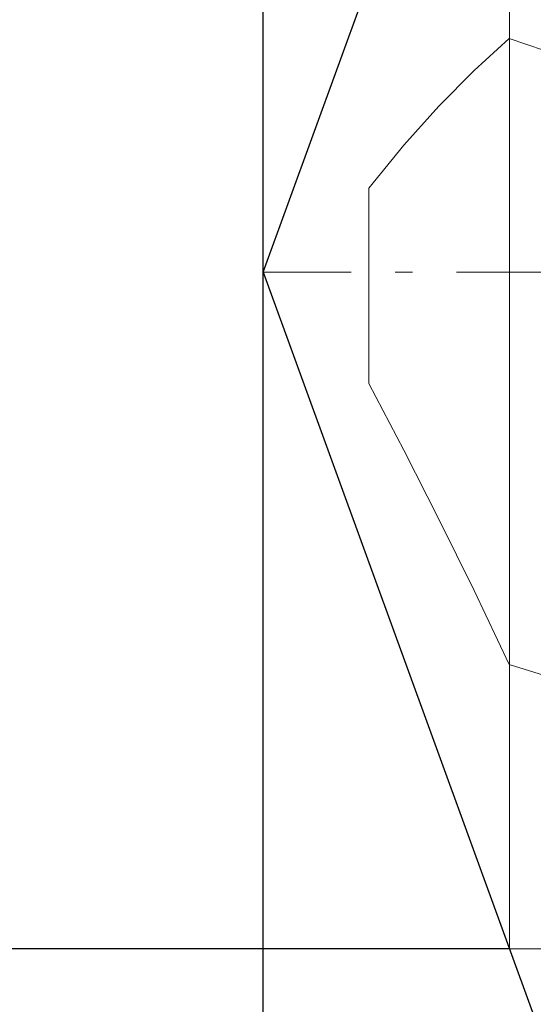
# Model space of a CAD drawing. Units: millimetres. Extents: x -135 to 143, y -100 to 100.
# Drawn here: x -82 to -79, y -5 to 1 of the extents above; entities that cross this region are included whole.
import ezdxf

# ---------------------------------------------------------------- set-up
doc = ezdxf.new("R2010")
doc.units = ezdxf.units.MM
doc.header["$MEASUREMENT"] = 0
doc.linetypes.add('DASHDOT', pattern=[1, 0.5, -0.25, 0, -0.25])
doc.layers.get('0').update_dxf_attribs({"lineweight": 0})
doc.layers.add('Bemassung', color=7, linetype='Continuous', lineweight=0)
doc.layers.add('Geo', color=7, linetype='Continuous', lineweight=0)
doc.styles.get("Standard").update_dxf_attribs({"font": 'Arial'})
doc.dimstyles.new('BEM-ISBE', dxfattribs={"dimtxt": 2.5, "dimasz": 2.5, "dimexe": 1.25, "dimexo": 0.625, "dimtad": 1, "dimdec": 3, "dimzin": 0, "dimdsep": 46, "dimtxsty": 'Standard', "dimblk": 'VDDIM_DEFAULT', "dimcen": 0.09, "dimadec": 3, "dimazin": 0, "dimtol": 1, "dimtm": 1e-09, "dimtfac": 0.5, "dimtdec": 3, "dimtmove": 0, "dimatfit": 3, "dimfxl": 1, "dimtolj": 1, "dimtzin": 0, "dimarcsym": 0})

# ---------------------------------------------------------------- blocks, each defined once
blk = doc.blocks.new('VDDIM_DEFAULT')
at = {"linetype": 'Continuous'}
blk.add_hatch(color=0, dxfattribs=at).paths.add_polyline_path([(0, 0), (-1, -0.1665), (-1, 0.1665)], flags=0)
at = {"color": 0, "linetype": 'Continuous'}
blk.add_lwpolyline([(0, 0), (-1, -0.1665), (-1, 0.1665), (0, 0)], dxfattribs=at)
blk = doc.blocks.new('*D3')
at = {"layer": 'Bemassung', "color": 0, "lineweight": -2}
for p, q in [((-80.15, -18.476), (-80.15, 42.524)), ((-78.7488, 3.374), (-78.7488, 12.524)), ((-94.243, 10.524), (-78.7488, 10.524))]:
    blk.add_line(p, q, dxfattribs=at)
at = {"layer": 'Bemassung', "color": 0}
for p in [(-78.7488, 3.374), (-80.15, -18.476)]:
    blk.add_point(p, dxfattribs=at)
at = {"layer": 'Bemassung', "color": 0, "lineweight": -2, "xscale": 2.5, "yscale": 2.5, "zscale": 2.5}
blk.add_blockref('VDDIM_DEFAULT', (-80.15, 10.524), dxfattribs=at)
at = {"layer": 'Bemassung', "color": 0, "lineweight": -2, "xscale": 2.5, "yscale": 2.5, "zscale": 2.5, "rotation": 180}
blk.add_blockref('VDDIM_DEFAULT', (-78.7488, 10.524), dxfattribs=at)
at = {"layer": 'Bemassung', "color": 0, "insert": (-85.5221, 11.1907), "char_height": 2.5, "attachment_point": 8}
blk.add_mtext('0.701', dxfattribs=at)
blk = doc.blocks.new('*D6')
at = {"layer": 'Bemassung', "color": 0, "lineweight": -2}
for p, q in [((-80.15, -18.476), (-80.15, 42.524)), ((-1.15, 3.374), (-1.15, 22.524)), ((-80.15, 20.524), (-1.15, 20.524))]:
    blk.add_line(p, q, dxfattribs=at)
at = {"layer": 'Bemassung', "color": 0}
for p in [(-1.15, 3.374), (-80.15, -18.476)]:
    blk.add_point(p, dxfattribs=at)
at = {"layer": 'Bemassung', "color": 0, "lineweight": -2, "xscale": 2.5, "yscale": 2.5, "zscale": 2.5, "rotation": 180}
blk.add_blockref('VDDIM_DEFAULT', (-80.15, 20.524), dxfattribs=at)
at = {"layer": 'Bemassung', "color": 0, "lineweight": -2, "xscale": 2.5, "yscale": 2.5, "zscale": 2.5}
blk.add_blockref('VDDIM_DEFAULT', (-1.15, 20.524), dxfattribs=at)
at = {"layer": 'Bemassung', "color": 0, "insert": (-40.65, 21.1907), "char_height": 2.5, "attachment_point": 8}
blk.add_mtext('39.5', dxfattribs=at)
blk = doc.blocks.new('*D7')
at = {"layer": 'Bemassung', "color": 0, "lineweight": -2}
for p, q in [((-80.15, -18.476), (-80.15, 42.524)), ((6.85, 5.524), (6.85, 32.524)), ((-80.15, 30.524), (6.85, 30.524))]:
    blk.add_line(p, q, dxfattribs=at)
at = {"layer": 'Bemassung', "color": 0}
for p in [(6.85, 5.524), (-80.15, -18.476)]:
    blk.add_point(p, dxfattribs=at)
at = {"layer": 'Bemassung', "color": 0, "lineweight": -2, "xscale": 2.5, "yscale": 2.5, "zscale": 2.5, "rotation": 180}
blk.add_blockref('VDDIM_DEFAULT', (-80.15, 30.524), dxfattribs=at)
at = {"layer": 'Bemassung', "color": 0, "lineweight": -2, "xscale": 2.5, "yscale": 2.5, "zscale": 2.5}
blk.add_blockref('VDDIM_DEFAULT', (6.85, 30.524), dxfattribs=at)
at = {"layer": 'Bemassung', "color": 0, "insert": (-36.65, 31.1907), "char_height": 2.5, "attachment_point": 8}
blk.add_mtext('43.5', dxfattribs=at)
blk = doc.blocks.new('*D9')
at = {"layer": 'Bemassung', "color": 0, "lineweight": -2}
for p, q in [((-80.15, -18.476), (-80.15, 42.524)), ((-10.15, -4.326), (-10.15, -18.476)), ((-10.15, -16.476), (-80.15, -16.476))]:
    blk.add_line(p, q, dxfattribs=at)
at = {"layer": 'Bemassung', "color": 0}
for p in [(-10.15, -4.326), (-80.15, -18.476)]:
    blk.add_point(p, dxfattribs=at)
at = {"layer": 'Bemassung', "color": 0, "lineweight": -2, "xscale": 2.5, "yscale": 2.5, "zscale": 2.5, "rotation": 180}
blk.add_blockref('VDDIM_DEFAULT', (-80.15, -16.476), dxfattribs=at)
at = {"layer": 'Bemassung', "color": 0, "lineweight": -2, "xscale": 2.5, "yscale": 2.5, "zscale": 2.5}
blk.add_blockref('VDDIM_DEFAULT', (-10.15, -16.476), dxfattribs=at)
at = {"layer": 'Bemassung', "color": 0, "insert": (-45.15, -15.8093), "char_height": 2.5, "attachment_point": 8}
blk.add_mtext('35', dxfattribs=at)
blk = doc.blocks.new('*D10')
at = {"layer": 'Bemassung', "color": 0, "lineweight": -2}
for p, q in [((-80.15, -18.476), (-80.15, 42.524)), ((79.85, 5.024), (79.85, 42.524)), ((79.85, 40.524), (-80.15, 40.524))]:
    blk.add_line(p, q, dxfattribs=at)
at = {"layer": 'Bemassung', "color": 0}
for p in [(79.85, 5.024), (-80.15, -18.476)]:
    blk.add_point(p, dxfattribs=at)
at = {"layer": 'Bemassung', "color": 0, "lineweight": -2, "xscale": 2.5, "yscale": 2.5, "zscale": 2.5, "rotation": 180}
blk.add_blockref('VDDIM_DEFAULT', (-80.15, 40.524), dxfattribs=at)
at = {"layer": 'Bemassung', "color": 0, "lineweight": -2, "xscale": 2.5, "yscale": 2.5, "zscale": 2.5}
blk.add_blockref('VDDIM_DEFAULT', (79.85, 40.524), dxfattribs=at)
at = {"layer": 'Bemassung', "color": 0, "insert": (-0.15, 41.1907), "char_height": 2.5, "attachment_point": 8}
blk.add_mtext('80', dxfattribs=at)
blk = doc.blocks.new('*D4')
at = {"layer": 'Bemassung', "color": 0, "lineweight": -2}
for q in [(-76.6729, 9.0773), (-76.6729, -10.0293)]:
    blk.add_line((-80.15, -0.476), q, dxfattribs=at)
blk.add_arc((-80.15, -0.476), 8.1664, 290, 70, dxfattribs=at)
at = {"layer": 'Bemassung', "color": 0}
for p in [(-77.357, 7.1979), (-80.15, -0.476), (-71.9836, -0.476), (-77.357, -8.1499)]:
    blk.add_point(p, dxfattribs=at)
at = {"layer": 'Bemassung', "color": 0, "lineweight": -2, "xscale": 2.5, "yscale": 2.5, "zscale": 2.5}
for p, rotation in [((-77.357, 7.1979), 151.195346962362), ((-77.357, -8.1499), 208.804653037638)]:
    blk.add_blockref('VDDIM_DEFAULT', p, dxfattribs=dict(at, rotation=rotation))
at = {"layer": 'Bemassung', "color": 0, "insert": (-74.3404, 5.2632), "char_height": 2.5, "attachment_point": 8, "rotation": 315}
blk.add_mtext('140°', dxfattribs=at)
blk = doc.blocks.new('*D5')
at = {"layer": 'Bemassung', "color": 0, "lineweight": -2}
for p, q in [((-78.7488, 3.374), (-92.15, 3.374)), ((-90.15, -16.4687), (-90.15, 3.374)), ((-78.7488, -4.326), (-92.15, -4.326))]:
    blk.add_line(p, q, dxfattribs=at)
at = {"layer": 'Bemassung', "color": 0}
for p in [(-78.7488, 3.374), (-78.7488, -4.326)]:
    blk.add_point(p, dxfattribs=at)
at = {"layer": 'Bemassung', "color": 0, "lineweight": -2, "xscale": 2.5, "yscale": 2.5, "zscale": 2.5}
for p, rotation in [((-90.15, 3.374), 270), ((-90.15, -4.326), 90)]:
    blk.add_blockref('VDDIM_DEFAULT', p, dxfattribs=dict(at, rotation=rotation))
at = {"layer": 'Bemassung', "color": 0, "insert": (-90.8167, -7.0912), "char_height": 2.5, "attachment_point": 8, "rotation": 90}
blk.add_mtext('Ø3.85', dxfattribs=at)

msp = doc.modelspace()

# ---------------------------------------------------------------- linework, layer by layer
at = {"layer": 'Geo'}
for p, q in [((-80.15, -0.476), (-78.7488, 3.374)), ((-78.7488, 3.374), (-78.7488, -4.326)), ((-78.95, 0.6703), (-78.75, 0.8527)), ((-78.75, 0.8527), (-78.55, 0.7845)), ((-79.15, 0.468), (-78.95, 0.6703)), ((-79.35, 0.2453), (-79.15, 0.468)), ((-79.55, 0.0013), (-79.35, 0.2453)), ((-79.55, 0.0013), (-79.55, -1.1095)), ((-79.55, -1.1095), (-79.55, 0.0013)), ((-80.15, -0.476), (-80.15, -0.476)), ((-80.15, -0.476), (-80.15, -0.476)), ((-80.15, -0.476), (-80.15, -0.476)), ((-80.15, -0.476), (-80.15, -0.476)), ((-80.15, -0.476), (-80.15, -0.476)), ((-80.15, -0.476), (-80.15, -0.476)), ((-80.15, -0.476), (-80.15, -0.476)), ((-80.15, -0.476), (-80.15, -0.476)), ((-80.15, -0.476), (-80.15, -0.476)), ((-80.15, -0.476), (-80.15, -0.476)), ((-80.15, -0.476), (-80.15, -0.476)), ((-80.15, -0.476), (-80.15, -0.476)), ((-80.15, -0.476), (-80.15, -0.476)), ((-80.15, -0.476), (-80.15, -0.476)), ((-80.15, -0.476), (-80.15, -0.476)), ((-80.15, -0.476), (-80.15, -0.476)), ((-80.15, -0.476), (-80.15, -0.476)), ((-80.15, -0.476), (-80.15, -0.476)), ((-80.15, -0.476), (-80.15, -0.476)), ((-80.15, -0.476), (-80.15, -0.476)), ((-80.15, -0.476), (-80.15, -0.476)), ((-80.15, -0.476), (-80.15, -0.476)), ((-80.15, -0.476), (-80.15, -0.476)), ((-80.15, -0.476), (-80.15, -0.476)), ((-80.15, -0.476), (-80.15, -0.476)), ((-80.15, -0.476), (-80.15, -0.476)), ((-80.15, -0.476), (-80.15, -0.476)), ((-80.15, -0.476), (-80.15, -0.476)), ((-80.15, -0.476), (-80.15, -0.476)), ((-80.15, -0.476), (-80.15, -0.476)), ((-80.15, -0.476), (-80.15, -0.476)), ((-80.15, -0.476), (-80.15, -0.476)), ((-80.15, -0.476), (-80.15, -0.476)), ((-80.15, -0.476), (-80.15, -0.476)), ((-80.15, -0.476), (-80.15, -0.476)), ((-80.15, -0.476), (-80.15, -0.476)), ((-80.15, -0.476), (-80.15, -0.476)), ((-80.15, -0.476), (-80.15, -0.476)), ((-80.15, -0.476), (-80.15, -0.476)), ((-80.15, -0.476), (-80.15, -0.476)), ((-80.15, -0.476), (-80.15, -0.476)), ((-80.15, -0.476), (-80.15, -0.476)), ((-80.15, -0.476), (-80.15, -0.476)), ((-80.15, -0.476), (-80.15, -0.476)), ((-80.15, -0.476), (-80.15, -0.476)), ((-80.15, -0.476), (-80.15, -0.476)), ((-80.15, -0.476), (-80.15, -0.476)), ((-80.15, -0.476), (-80.15, -0.476)), ((-80.15, -0.476), (-80.15, -0.476)), ((-80.15, -0.476), (-80.15, -0.476)), ((-80.15, -0.476), (-80.15, -0.476)), ((-80.15, -0.476), (-80.15, -0.476)), ((-80.15, -0.476), (-80.15, -0.476)), ((-80.15, -0.476), (-80.15, -0.476)), ((-80.15, -0.476), (-80.15, -0.476)), ((-80.15, -0.476), (-80.15, -0.476)), ((-80.15, -0.476), (-80.15, -0.476)), ((-80.15, -0.476), (-80.15, -0.476)), ((-80.15, -0.476), (-80.15, -0.476)), ((-80.15, -0.476), (-80.15, -0.476)), ((-80.15, -0.476), (-80.15, -0.476)), ((-80.15, -0.476), (-80.15, -0.476)), ((-80.15, -0.476), (-80.15, -0.476)), ((-80.15, -0.476), (-80.15, -0.476)), ((-80.15, -0.476), (-80.15, -0.476)), ((-80.15, -0.476), (-80.15, -0.476)), ((-80.15, -0.476), (-80.15, -0.476)), ((-80.15, -0.476), (-80.15, -0.476)), ((-80.15, -0.476), (-80.15, -0.476)), ((-80.15, -0.476), (-80.15, -0.476)), ((-80.15, -0.476), (-80.15, -0.476)), ((-80.15, -0.476), (-80.15, -0.476)), ((-80.15, -0.476), (-80.15, -0.476)), ((-80.15, -0.476), (-80.15, -0.476)), ((-80.15, -0.476), (-80.15, -0.476)), ((-80.15, -0.476), (-80.15, -0.476)), ((-80.15, -0.476), (-80.15, -0.476)), ((-80.15, -0.476), (-80.15, -0.476)), ((-80.15, -0.476), (-80.15, -0.476)), ((-80.15, -0.476), (-80.15, -0.476)), ((-80.15, -0.476), (-80.15, -0.476)), ((-80.15, -0.476), (-80.15, -0.476)), ((-80.15, -0.476), (-80.15, -0.476)), ((-80.15, -0.476), (-80.15, -0.476)), ((-80.15, -0.476), (-80.15, -0.476)), ((-80.15, -0.476), (-80.15, -0.476)), ((-80.15, -0.476), (-80.15, -0.476)), ((-80.15, -0.476), (-80.15, -0.476)), ((-80.15, -0.476), (-80.15, -0.476)), ((-80.15, -0.476), (-80.15, -0.476)), ((-80.15, -0.476), (-80.15, -0.476)), ((-80.15, -0.476), (-80.15, -0.476)), ((-80.15, -0.476), (-80.15, -0.476)), ((-80.15, -0.476), (-80.15, -0.476)), ((-80.15, -0.476), (-80.15, -0.476)), ((-80.15, -0.476), (-80.15, -0.476)), ((-80.15, -0.476), (-80.15, -0.476)), ((-80.15, -0.476), (-80.15, -0.476)), ((-80.15, -0.476), (-80.15, -0.476)), ((-80.15, -0.476), (-80.15, -0.476)), ((-80.15, -0.476), (-80.15, -0.476)), ((-80.15, -0.476), (-80.15, -0.476)), ((-80.15, -0.476), (-80.15, -0.476)), ((-80.15, -0.476), (-80.15, -0.476)), ((-80.15, -0.476), (-80.15, -0.476)), ((-80.15, -0.476), (-80.15, -0.476)), ((-80.15, -0.476), (-80.15, -0.476)), ((-80.15, -0.476), (-80.15, -0.476)), ((-80.15, -0.476), (-80.15, -0.476)), ((-80.15, -0.476), (-80.15, -0.476)), ((-80.15, -0.476), (-80.15, -0.476)), ((-80.15, -0.476), (-80.15, -0.476)), ((-80.15, -0.476), (-80.15, -0.476)), ((-80.15, -0.476), (-80.15, -0.476)), ((-80.15, -0.476), (-80.15, -0.476)), ((-80.15, -0.476), (-80.15, -0.476)), ((-80.15, -0.476), (-80.15, -0.476)), ((-80.15, -0.476), (-80.15, -0.476)), ((-80.15, -0.476), (-80.15, -0.476)), ((-80.15, -0.476), (-80.15, -0.476)), ((-80.15, -0.476), (-80.15, -0.476)), ((-80.15, -0.476), (-80.15, -0.476)), ((-80.15, -0.476), (-80.15, -0.476)), ((-80.15, -0.476), (-80.15, -0.476)), ((-80.15, -0.476), (-80.15, -0.476)), ((-80.15, -0.476), (-80.15, -0.476)), ((-80.15, -0.476), (-80.15, -0.476)), ((-80.15, -0.476), (-80.15, -0.476)), ((-80.15, -0.476), (-80.15, -0.476)), ((-80.15, -0.476), (-80.15, -0.476)), ((-80.15, -0.476), (-80.15, -0.476)), ((-80.15, -0.476), (-80.15, -0.476)), ((-80.15, -0.476), (-80.15, -0.476)), ((-80.15, -0.476), (-80.15, -0.476)), ((-80.15, -0.476), (-80.15, -0.476)), ((-80.15, -0.476), (-80.15, -0.476)), ((-80.15, -0.476), (-80.15, -0.476)), ((-80.15, -0.476), (-80.15, -0.476)), ((-80.15, -0.476), (-80.15, -0.476)), ((-80.15, -0.476), (-80.15, -0.476)), ((-80.15, -0.476), (-80.15, -0.476)), ((-80.15, -0.476), (-80.15, -0.476)), ((-80.15, -0.476), (-80.15, -0.476)), ((-80.15, -0.476), (-80.15, -0.476)), ((-80.15, -0.476), (-80.15, -0.476)), ((-80.15, -0.476), (-80.15, -0.476)), ((-80.15, -0.476), (-80.15, -0.476)), ((-80.15, -0.476), (-80.15, -0.476)), ((-80.15, -0.476), (-80.15, -0.476)), ((-80.15, -0.476), (-80.15, -0.476)), ((-80.15, -0.476), (-80.15, -0.476)), ((-80.15, -0.476), (-80.15, -0.476)), ((-80.15, -0.476), (-80.15, -0.476)), ((-80.15, -0.476), (-80.15, -0.476)), ((-80.15, -0.476), (-80.15, -0.476)), ((-80.15, -0.476), (-80.15, -0.476)), ((-80.15, -0.476), (-80.15, -0.476)), ((-80.15, -0.476), (-80.15, -0.476)), ((-80.15, -0.476), (-80.15, -0.476)), ((-80.15, -0.476), (-80.15, -0.476)), ((-80.15, -0.476), (-80.15, -0.476)), ((-80.15, -0.476), (-80.15, -0.476)), ((-80.15, -0.476), (-80.15, -0.476)), ((-80.15, -0.476), (-80.15, -0.476)), ((-80.15, -0.476), (-80.15, -0.476)), ((-80.15, -0.476), (-80.15, -0.476)), ((-80.15, -0.476), (-80.15, -0.476)), ((-80.15, -0.476), (-80.15, -0.476)), ((-80.15, -0.476), (-80.15, -0.476)), ((-80.15, -0.476), (-80.15, -0.476)), ((-80.15, -0.476), (-80.15, -0.476)), ((-80.15, -0.476), (-80.15, -0.476)), ((-80.15, -0.476), (-80.15, -0.476)), ((-80.15, -0.476), (-80.15, -0.476)), ((-80.15, -0.476), (-80.15, -0.476)), ((-80.15, -0.476), (-80.15, -0.476)), ((-80.15, -0.476), (-80.15, -0.476)), ((-80.15, -0.476), (-80.15, -0.476)), ((-80.15, -0.476), (-80.15, -0.476)), ((-80.15, -0.476), (-80.15, -0.476)), ((-80.15, -0.476), (-80.15, -0.476)), ((-80.15, -0.476), (-80.15, -0.476)), ((-80.15, -0.476), (-80.15, -0.476)), ((-80.15, -0.476), (-80.15, -0.476)), ((-80.15, -0.476), (-80.15, -0.476)), ((-80.15, -0.476), (-80.15, -0.476)), ((-80.15, -0.476), (-80.15, -0.476)), ((-80.15, -0.476), (-80.15, -0.476)), ((-80.15, -0.476), (-80.15, -0.476)), ((-80.15, -0.476), (-80.15, -0.476)), ((-80.15, -0.476), (-80.15, -0.476)), ((-80.15, -0.476), (-80.15, -0.476)), ((-80.15, -0.476), (-80.15, -0.476)), ((-80.15, -0.476), (-80.15, -0.476)), ((-80.15, -0.476), (-80.15, -0.476)), ((-80.15, -0.476), (-80.15, -0.476)), ((-80.15, -0.476), (-80.15, -0.476)), ((-80.15, -0.476), (-80.15, -0.476)), ((-80.15, -0.476), (-80.15, -0.476)), ((-80.15, -0.476), (-80.15, -0.476)), ((-80.15, -0.476), (-80.15, -0.476)), ((-80.15, -0.476), (-80.15, -0.476)), ((-80.15, -0.476), (-80.15, -0.476)), ((-80.15, -0.476), (-80.15, -0.476)), ((-80.15, -0.476), (-80.15, -0.476)), ((-80.15, -0.476), (-80.15, -0.476)), ((-80.15, -0.476), (-80.15, -0.476)), ((-80.15, -0.476), (-80.15, -0.476)), ((-80.15, -0.476), (-80.15, -0.476)), ((-80.15, -0.476), (-80.15, -0.476)), ((-80.15, -0.476), (-80.15, -0.476)), ((-80.15, -0.476), (-80.15, -0.476)), ((-80.15, -0.476), (-80.15, -0.476)), ((-80.15, -0.476), (-80.15, -0.476)), ((-80.15, -0.476), (-80.15, -0.476)), ((-80.15, -0.476), (-80.15, -0.476)), ((-80.15, -0.476), (-80.15, -0.476)), ((-80.15, -0.476), (-80.15, -0.476)), ((-80.15, -0.476), (-80.15, -0.476)), ((-80.15, -0.476), (-80.15, -0.476)), ((-80.15, -0.476), (-80.15, -0.476)), ((-80.15, -0.476), (-80.15, -0.476)), ((-80.15, -0.476), (-80.15, -0.476)), ((-80.15, -0.476), (-80.15, -0.476)), ((-80.15, -0.476), (-80.15, -0.476)), ((-80.15, -0.476), (-80.15, -0.476)), ((-80.15, -0.476), (-80.15, -0.476)), ((-80.15, -0.476), (-80.15, -0.476)), ((-80.15, -0.476), (-80.15, -0.476)), ((-80.15, -0.476), (-80.15, -0.476)), ((-80.15, -0.476), (-80.15, -0.476)), ((-80.15, -0.476), (-80.15, -0.476)), ((-80.15, -0.476), (-80.15, -0.476)), ((-80.15, -0.476), (-80.15, -0.476)), ((-80.15, -0.476), (-80.15, -0.476)), ((-80.15, -0.476), (-80.15, -0.476)), ((-80.15, -0.476), (-80.15, -0.476)), ((-80.15, -0.476), (-80.15, -0.476)), ((-80.15, -0.476), (-80.15, -0.476)), ((-80.15, -0.476), (-80.15, -0.476)), ((-80.15, -0.476), (-80.15, -0.476)), ((-80.15, -0.476), (-80.15, -0.476)), ((-80.15, -0.476), (-80.15, -0.476)), ((-80.15, -0.476), (-80.15, -0.476)), ((-80.15, -0.476), (-80.15, -0.476)), ((-80.15, -0.476), (-80.15, -0.476)), ((-80.15, -0.476), (-80.15, -0.476)), ((-80.15, -0.476), (-80.15, -0.476)), ((-80.15, -0.476), (-80.15, -0.476)), ((-80.15, -0.476), (-80.15, -0.476)), ((-80.15, -0.476), (-80.15, -0.476)), ((-80.15, -0.476), (-80.15, -0.476)), ((-80.15, -0.476), (-80.15, -0.476)), ((-80.15, -0.476), (-80.15, -0.476)), ((-80.15, -0.476), (-80.15, -0.476)), ((-80.15, -0.476), (-80.15, -0.476)), ((-80.15, -0.476), (-80.15, -0.476)), ((-80.15, -0.476), (-80.15, -0.476)), ((-80.15, -0.476), (-80.15, -0.476)), ((-80.15, -0.476), (-80.15, -0.476)), ((-80.15, -0.476), (-80.15, -0.476)), ((-80.15, -0.476), (-80.15, -0.476)), ((-80.15, -0.476), (-80.15, -0.476)), ((-80.15, -0.476), (-80.15, -0.476)), ((-80.15, -0.476), (-80.15, -0.476)), ((-80.15, -0.476), (-80.15, -0.476)), ((-80.15, -0.476), (-80.15, -0.476)), ((-80.15, -0.476), (-80.15, -0.476)), ((-80.15, -0.476), (-80.15, -0.476)), ((-80.15, -0.476), (-80.15, -0.476)), ((-80.15, -0.476), (-80.15, -0.476)), ((-80.15, -0.476), (-80.15, -0.476)), ((-80.15, -0.476), (-80.15, -0.476)), ((-80.15, -0.476), (-80.15, -0.476)), ((-80.15, -0.476), (-80.15, -0.476)), ((-80.15, -0.476), (-80.15, -0.476)), ((-80.15, -0.476), (-80.15, -0.476)), ((-80.15, -0.476), (-80.15, -0.476)), ((-80.15, -0.476), (-80.15, -0.476)), ((-80.15, -0.476), (-80.15, -0.476)), ((-80.15, -0.476), (-80.15, -0.476)), ((-80.15, -0.476), (-80.15, -0.476)), ((-80.15, -0.476), (-80.15, -0.476)), ((-80.15, -0.476), (-80.15, -0.476)), ((-80.15, -0.476), (-80.15, -0.476)), ((-80.15, -0.476), (-80.15, -0.476)), ((-80.15, -0.476), (-80.15, -0.476)), ((-80.15, -0.476), (-80.15, -0.476)), ((-80.15, -0.476), (-80.15, -0.476)), ((-80.15, -0.476), (-80.15, -0.476)), ((-80.15, -0.476), (-80.15, -0.476)), ((-80.15, -0.476), (-80.15, -0.476)), ((-80.15, -0.476), (-80.15, -0.476)), ((-80.15, -0.476), (-80.15, -0.476)), ((-80.15, -0.476), (-80.15, -0.476)), ((-80.15, -0.476), (-80.15, -0.476)), ((-80.15, -0.476), (-80.15, -0.476)), ((-80.15, -0.476), (-80.15, -0.476)), ((-80.15, -0.476), (-80.15, -0.476)), ((-80.15, -0.476), (-80.15, -0.476)), ((-80.15, -0.476), (-80.15, -0.476)), ((-80.15, -0.476), (-80.15, -0.476)), ((-80.15, -0.476), (-80.15, -0.476)), ((-80.15, -0.476), (-80.15, -0.476)), ((-80.15, -0.476), (-80.15, -0.476)), ((-80.15, -0.476), (-80.15, -0.476)), ((-80.15, -0.476), (-80.15, -0.476)), ((-80.15, -0.476), (-80.15, -0.476)), ((-80.15, -0.476), (-80.15, -0.476)), ((-80.15, -0.476), (-80.15, -0.476)), ((-80.15, -0.476), (-80.15, -0.476)), ((-80.15, -0.476), (-80.15, -0.476)), ((-80.15, -0.476), (-80.15, -0.476)), ((-80.15, -0.476), (-80.15, -0.476)), ((-80.15, -0.476), (-80.15, -0.476)), ((-80.15, -0.476), (-80.15, -0.476)), ((-80.15, -0.476), (-80.15, -0.476)), ((-80.15, -0.476), (-80.15, -0.476)), ((-80.15, -0.476), (-80.15, -0.476)), ((-80.15, -0.476), (-80.15, -0.476)), ((-80.15, -0.476), (-80.15, -0.476)), ((-80.15, -0.476), (-80.15, -0.476)), ((-80.15, -0.476), (-80.15, -0.476)), ((-80.15, -0.476), (-80.15, -0.476)), ((-80.15, -0.476), (-80.15, -0.476)), ((-80.15, -0.476), (-80.15, -0.476)), ((-80.15, -0.476), (-80.15, -0.476)), ((-80.15, -0.476), (-80.15, -0.476)), ((-80.15, -0.476), (-80.15, -0.476)), ((-80.15, -0.476), (-80.15, -0.476)), ((-80.15, -0.476), (-80.15, -0.476)), ((-80.15, -0.476), (-80.15, -0.476)), ((-80.15, -0.476), (-80.15, -0.476)), ((-80.15, -0.476), (-80.15, -0.476)), ((-80.15, -0.476), (-80.15, -0.476)), ((-80.15, -0.476), (-80.15, -0.476)), ((-80.15, -0.476), (-80.15, -0.476)), ((-80.15, -0.476), (-80.15, -0.476)), ((-80.15, -0.476), (-80.15, -0.476)), ((-80.15, -0.476), (-80.15, -0.476)), ((-80.15, -0.476), (-80.15, -0.476)), ((-80.15, -0.476), (-80.15, -0.476)), ((-80.15, -0.476), (-80.15, -0.476)), ((-80.15, -0.476), (-80.15, -0.476)), ((-80.15, -0.476), (-80.15, -0.476)), ((-80.15, -0.476), (-80.15, -0.476)), ((-80.15, -0.476), (-80.15, -0.476)), ((-80.15, -0.476), (-80.15, -0.476)), ((-80.15, -0.476), (-80.15, -0.476)), ((-80.15, -0.476), (-80.15, -0.476)), ((-80.15, -0.476), (-80.15, -0.476)), ((-80.15, -0.476), (-80.15, -0.476)), ((-80.15, -0.476), (-80.15, -0.476)), ((-80.15, -0.476), (-80.15, -0.476)), ((-80.15, -0.476), (-80.15, -0.476)), ((-80.15, -0.476), (-80.15, -0.476)), ((-80.15, -0.476), (-80.15, -0.476)), ((-80.15, -0.476), (-80.15, -0.476)), ((-80.15, -0.476), (-80.15, -0.476)), ((-80.15, -0.476), (-80.15, -0.476)), ((-80.15, -0.476), (-80.15, -0.476)), ((-80.15, -0.476), (-80.15, -0.476)), ((-80.15, -0.476), (-80.15, -0.476)), ((-80.15, -0.476), (-80.15, -0.476)), ((-80.15, -0.476), (-80.15, -0.476)), ((-80.15, -0.476), (-80.15, -0.476)), ((-80.15, -0.476), (-80.15, -0.476)), ((-80.15, -0.476), (-80.15, -0.476)), ((-80.15, -0.476), (-80.15, -0.476)), ((-80.15, -0.476), (-80.15, -0.476)), ((-80.15, -0.476), (-80.15, -0.476)), ((-80.15, -0.476), (-80.15, -0.476)), ((-80.15, -0.476), (-80.15, -0.476)), ((-80.15, -0.476), (-80.15, -0.476)), ((-80.15, -0.476), (-80.15, -0.476)), ((-80.15, -0.476), (-80.15, -0.476)), ((-80.15, -0.476), (-80.15, -0.476)), ((-80.15, -0.476), (-80.15, -0.476)), ((-80.15, -0.476), (-80.15, -0.476)), ((-80.15, -0.476), (-80.15, -0.476)), ((-80.15, -0.476), (-80.15, -0.476)), ((-80.15, -0.476), (-80.15, -0.476)), ((-80.15, -0.476), (-80.15, -0.476)), ((-80.15, -0.476), (-80.15, -0.476)), ((-80.15, -0.476), (-80.15, -0.476)), ((-80.15, -0.476), (-80.15, -0.476)), ((-80.15, -0.476), (-80.15, -0.476)), ((-80.15, -0.476), (-80.15, -0.476)), ((-80.15, -0.476), (-80.15, -0.476)), ((-80.15, -0.476), (-80.15, -0.476)), ((-80.15, -0.476), (-80.15, -0.476)), ((-80.15, -0.476), (-80.15, -0.476)), ((-80.15, -0.476), (-80.15, -0.476)), ((-80.15, -0.476), (-80.15, -0.476)), ((-80.15, -0.476), (-80.15, -0.476)), ((-80.15, -0.476), (-80.15, -0.476)), ((-80.15, -0.476), (-80.15, -0.476)), ((-80.15, -0.476), (-80.15, -0.476)), ((-80.15, -0.476), (-80.15, -0.476)), ((-80.15, -0.476), (-80.15, -0.476)), ((-80.15, -0.476), (-80.15, -0.476)), ((-80.15, -0.476), (-80.15, -0.476)), ((-80.15, -0.476), (-80.15, -0.476)), ((-80.15, -0.476), (-80.15, -0.476)), ((-80.15, -0.476), (-80.15, -0.476)), ((-80.15, -0.476), (-80.15, -0.476)), ((-80.15, -0.476), (-80.15, -0.476)), ((-80.15, -0.476), (-80.15, -0.476)), ((-80.15, -0.476), (-80.15, -0.476)), ((-80.15, -0.476), (-80.15, -0.476)), ((-80.15, -0.476), (-80.15, -0.476)), ((-80.15, -0.476), (-80.15, -0.476)), ((-80.15, -0.476), (-80.15, -0.476)), ((-80.15, -0.476), (-80.15, -0.476)), ((-80.15, -0.476), (-80.15, -0.476)), ((-80.15, -0.476), (-80.15, -0.476)), ((-80.15, -0.476), (-80.15, -0.476)), ((-80.15, -0.476), (-80.15, -0.476)), ((-80.15, -0.476), (-80.15, -0.476)), ((-80.15, -0.476), (-80.15, -0.476)), ((-80.15, -0.476), (-80.15, -0.476)), ((-80.15, -0.476), (-80.15, -0.476)), ((-80.15, -0.476), (-80.15, -0.476)), ((-80.15, -0.476), (-80.15, -0.476)), ((-80.15, -0.476), (-80.15, -0.476)), ((-80.15, -0.476), (-80.15, -0.476)), ((-80.15, -0.476), (-80.15, -0.476)), ((-80.15, -0.476), (-80.15, -0.476)), ((-80.15, -0.476), (-80.15, -0.476)), ((-80.15, -0.476), (-80.15, -0.476)), ((-80.15, -0.476), (-80.15, -0.476)), ((-80.15, -0.476), (-80.15, -0.476)), ((-80.15, -0.476), (-80.15, -0.476)), ((-80.15, -0.476), (-80.15, -0.476)), ((-80.15, -0.476), (-80.15, -0.476)), ((-80.15, -0.476), (-80.15, -0.476)), ((-80.15, -0.476), (-80.15, -0.476)), ((-80.15, -0.476), (-80.15, -0.476)), ((-80.15, -0.476), (-80.15, -0.476)), ((-80.15, -0.476), (-80.15, -0.476)), ((-80.15, -0.476), (-80.15, -0.476)), ((-80.15, -0.476), (-80.15, -0.476)), ((-80.15, -0.476), (-80.15, -0.476)), ((-80.15, -0.476), (-80.15, -0.476)), ((-80.15, -0.476), (-80.15, -0.476)), ((-80.15, -0.476), (-80.15, -0.476)), ((-80.15, -0.476), (-80.15, -0.476)), ((-80.15, -0.476), (-80.15, -0.476)), ((-80.15, -0.476), (-80.15, -0.476)), ((-80.15, -0.476), (-80.15, -0.476)), ((-80.15, -0.476), (-80.15, -0.476)), ((-80.15, -0.476), (-80.15, -0.476)), ((-80.15, -0.476), (-80.15, -0.476)), ((-80.15, -0.476), (-80.15, -0.476)), ((-80.15, -0.476), (-80.15, -0.476)), ((-80.15, -0.476), (-80.15, -0.476)), ((-80.15, -0.476), (-80.15, -0.476)), ((-80.15, -0.476), (-80.15, -0.476)), ((-80.15, -0.476), (-80.15, -0.476)), ((-80.15, -0.476), (-80.15, -0.476)), ((-80.15, -0.476), (-80.15, -0.476)), ((-80.15, -0.476), (-80.15, -0.476)), ((-80.15, -0.476), (-80.15, -0.476)), ((-80.15, -0.476), (-80.15, -0.476)), ((-80.15, -0.476), (-80.15, -0.476)), ((-80.15, -0.476), (-80.15, -0.476)), ((-80.15, -0.476), (-80.15, -0.476)), ((-80.15, -0.476), (-80.15, -0.476)), ((-80.15, -0.476), (-80.15, -0.476)), ((-80.15, -0.476), (-80.15, -0.476)), ((-80.15, -0.476), (-80.15, -0.476)), ((-80.15, -0.476), (-80.15, -0.476)), ((-80.15, -0.476), (-80.15, -0.476)), ((-80.15, -0.476), (-80.15, -0.476)), ((-80.15, -0.476), (-80.15, -0.476)), ((-80.15, -0.476), (-80.15, -0.476)), ((-80.15, -0.476), (-80.15, -0.476)), ((-80.15, -0.476), (-80.15, -0.476)), ((-80.15, -0.476), (-80.15, -0.476)), ((-80.15, -0.476), (-80.15, -0.476)), ((-80.15, -0.476), (-80.15, -0.476)), ((-80.15, -0.476), (-80.15, -0.476)), ((-80.15, -0.476), (-80.15, -0.476)), ((-80.15, -0.476), (-80.15, -0.476)), ((-80.15, -0.476), (-80.15, -0.476)), ((-80.15, -0.476), (-80.15, -0.476)), ((-80.15, -0.476), (-80.15, -0.476)), ((-80.15, -0.476), (-80.15, -0.476)), ((-80.15, -0.476), (-80.15, -0.476)), ((-80.15, -0.476), (-80.15, -0.476)), ((-80.15, -0.476), (-80.15, -0.476)), ((-80.15, -0.476), (-80.15, -0.476)), ((-80.15, -0.476), (-80.15, -0.476)), ((-80.15, -0.476), (-80.15, -0.476)), ((-80.15, -0.476), (-80.15, -0.476)), ((-80.15, -0.476), (-80.15, -0.476)), ((-80.15, -0.476), (-80.15, -0.476)), ((-80.15, -0.476), (-80.15, -0.476)), ((-80.15, -0.476), (-80.15, -0.476)), ((-80.15, -0.476), (-80.15, -0.476)), ((-80.15, -0.476), (-80.15, -0.476)), ((-80.15, -0.476), (-80.15, -0.476)), ((-80.15, -0.476), (-80.15, -0.476)), ((-80.15, -0.476), (-80.15, -0.476)), ((-80.15, -0.476), (-80.15, -0.476)), ((-80.15, -0.476), (-80.15, -0.476)), ((-80.15, -0.476), (-80.15, -0.476)), ((-80.15, -0.476), (-80.15, -0.476)), ((-80.15, -0.476), (-80.15, -0.476)), ((-80.15, -0.476), (-80.15, -0.476)), ((-80.15, -0.476), (-80.15, -0.476)), ((-80.15, -0.476), (-80.15, -0.476)), ((-80.15, -0.476), (-80.15, -0.476)), ((-80.15, -0.476), (-80.15, -0.476)), ((-80.15, -0.476), (-80.15, -0.476)), ((-80.15, -0.476), (-80.15, -0.476)), ((-80.15, -0.476), (-80.15, -0.476)), ((-80.15, -0.476), (-80.15, -0.476)), ((-80.15, -0.476), (-80.15, -0.476)), ((-80.15, -0.476), (-80.15, -0.476)), ((-80.15, -0.476), (-80.15, -0.476)), ((-80.15, -0.476), (-80.15, -0.476)), ((-80.15, -0.476), (-80.15, -0.476)), ((-80.15, -0.476), (-80.15, -0.476)), ((-80.15, -0.476), (-80.15, -0.476)), ((-80.15, -0.476), (-80.15, -0.476)), ((-80.15, -0.476), (-80.15, -0.476)), ((-80.15, -0.476), (-80.15, -0.476)), ((-80.15, -0.476), (-80.15, -0.476)), ((-80.15, -0.476), (-80.15, -0.476)), ((-80.15, -0.476), (-80.15, -0.476)), ((-80.15, -0.476), (-80.15, -0.476)), ((-80.15, -0.476), (-80.15, -0.476)), ((-80.15, -0.476), (-80.15, -0.476)), ((-80.15, -0.476), (-80.15, -0.476)), ((-80.15, -0.476), (-80.15, -0.476)), ((-80.15, -0.476), (-80.15, -0.476)), ((-80.15, -0.476), (-80.15, -0.476)), ((-80.15, -0.476), (-80.15, -0.476)), ((-80.15, -0.476), (-80.15, -0.476)), ((-80.15, -0.476), (-80.15, -0.476)), ((-80.15, -0.476), (-80.15, -0.476)), ((-80.15, -0.476), (-80.15, -0.476)), ((-80.15, -0.476), (-80.15, -0.476)), ((-80.15, -0.476), (-80.15, -0.476)), ((-80.15, -0.476), (-80.15, -0.476)), ((-80.15, -0.476), (-80.15, -0.476)), ((-80.15, -0.476), (-80.15, -0.476)), ((-80.15, -0.476), (-80.15, -0.476)), ((-80.15, -0.476), (-80.15, -0.476)), ((-80.15, -0.476), (-80.15, -0.476)), ((-80.15, -0.476), (-80.15, -0.476)), ((-80.15, -0.476), (-80.15, -0.476)), ((-80.15, -0.476), (-80.15, -0.476)), ((-80.15, -0.476), (-80.15, -0.476)), ((-80.15, -0.476), (-80.15, -0.476)), ((-80.15, -0.476), (-80.15, -0.476)), ((-80.15, -0.476), (-80.15, -0.476)), ((-80.15, -0.476), (-80.15, -0.476)), ((-80.15, -0.476), (-80.15, -0.476)), ((-80.15, -0.476), (-80.15, -0.476)), ((-80.15, -0.476), (-80.15, -0.476)), ((-80.15, -0.476), (-80.15, -0.476)), ((-80.15, -0.476), (-80.15, -0.476)), ((-80.15, -0.476), (-80.15, -0.476)), ((-80.15, -0.476), (-80.15, -0.476)), ((-80.15, -0.476), (-80.15, -0.476)), ((-80.15, -0.476), (-80.15, -0.476)), ((-80.15, -0.476), (-80.15, -0.476)), ((-80.15, -0.476), (-80.15, -0.476)), ((-80.15, -0.476), (-80.15, -0.476)), ((-80.15, -0.476), (-80.15, -0.476)), ((-80.15, -0.476), (-80.15, -0.476)), ((-80.15, -0.476), (-80.15, -0.476)), ((-80.15, -0.476), (-80.15, -0.476)), ((-80.15, -0.476), (-80.15, -0.476)), ((-80.15, -0.476), (-80.15, -0.476)), ((-80.15, -0.476), (-80.15, -0.476)), ((-80.15, -0.476), (-80.15, -0.476)), ((-80.15, -0.476), (-80.15, -0.476)), ((-80.15, -0.476), (-80.15, -0.476)), ((-80.15, -0.476), (-80.15, -0.476)), ((-80.15, -0.476), (-80.15, -0.476)), ((-80.15, -0.476), (-80.15, -0.476)), ((-80.15, -0.476), (-80.15, -0.476)), ((-80.15, -0.476), (-80.15, -0.476)), ((-80.15, -0.476), (-80.15, -0.476)), ((-80.15, -0.476), (-80.15, -0.476)), ((-80.15, -0.476), (-80.15, -0.476)), ((-80.15, -0.476), (-80.15, -0.476)), ((-80.15, -0.476), (-80.15, -0.476)), ((-80.15, -0.476), (-80.15, -0.476)), ((-80.15, -0.476), (-80.15, -0.476)), ((-80.15, -0.476), (-80.15, -0.476)), ((-80.15, -0.476), (-80.15, -0.476)), ((-80.15, -0.476), (-80.15, -0.476)), ((-80.15, -0.476), (-80.15, -0.476)), ((-80.15, -0.476), (-80.15, -0.476)), ((-80.15, -0.476), (-80.15, -0.476)), ((-80.15, -0.476), (-80.15, -0.476)), ((-80.15, -0.476), (-80.15, -0.476)), ((-80.15, -0.476), (-80.15, -0.476)), ((-80.15, -0.476), (-80.15, -0.476)), ((-80.15, -0.476), (-80.15, -0.476)), ((-80.15, -0.476), (-80.15, -0.476)), ((-80.15, -0.476), (-80.15, -0.476)), ((-80.15, -0.476), (-80.15, -0.476)), ((-80.15, -0.476), (-80.15, -0.476)), ((-80.15, -0.476), (-80.15, -0.476)), ((-80.15, -0.476), (-80.15, -0.476)), ((-80.15, -0.476), (-80.15, -0.476)), ((-80.15, -0.476), (-80.15, -0.476)), ((-80.15, -0.476), (-80.15, -0.476)), ((-80.15, -0.476), (-80.15, -0.476)), ((-80.15, -0.476), (-80.15, -0.476)), ((-80.15, -0.476), (-80.15, -0.476)), ((-80.15, -0.476), (-80.15, -0.476)), ((-80.15, -0.476), (-80.15, -0.476)), ((-80.15, -0.476), (-80.15, -0.476)), ((-80.15, -0.476), (-80.15, -0.476)), ((-80.15, -0.476), (-80.15, -0.476)), ((-80.15, -0.476), (-80.15, -0.476)), ((-80.15, -0.476), (-80.15, -0.476)), ((-80.15, -0.476), (-80.15, -0.476)), ((-80.15, -0.476), (-80.15, -0.476)), ((-80.15, -0.476), (-80.15, -0.476)), ((-80.15, -0.476), (-80.15, -0.476)), ((-80.15, -0.476), (-80.15, -0.476)), ((-80.15, -0.476), (-80.15, -0.476)), ((-80.15, -0.476), (-80.15, -0.476)), ((-80.15, -0.476), (-80.15, -0.476)), ((-80.15, -0.476), (-80.15, -0.476)), ((-80.15, -0.476), (-80.15, -0.476)), ((-80.15, -0.476), (-80.15, -0.476)), ((-80.15, -0.476), (-80.15, -0.476)), ((-80.15, -0.476), (-80.15, -0.476)), ((-80.15, -0.476), (-80.15, -0.476)), ((-80.15, -0.476), (-80.15, -0.476)), ((-80.15, -0.476), (-80.15, -0.476)), ((-80.15, -0.476), (-80.15, -0.476)), ((-80.15, -0.476), (-80.15, -0.476)), ((-80.15, -0.476), (-80.15, -0.476)), ((-80.15, -0.476), (-80.15, -0.476)), ((-80.15, -0.476), (-80.15, -0.476)), ((-80.15, -0.476), (-80.15, -0.476)), ((-80.15, -0.476), (-80.15, -0.476)), ((-80.15, -0.476), (-80.15, -0.476)), ((-80.15, -0.476), (-80.15, -0.476)), ((-80.15, -0.476), (-80.15, -0.476)), ((-80.15, -0.476), (-80.15, -0.476)), ((-80.15, -0.476), (-80.15, -0.476)), ((-80.15, -0.476), (-80.15, -0.476)), ((-80.15, -0.476), (-80.15, -0.476)), ((-80.15, -0.476), (-80.15, -0.476)), ((-80.15, -0.476), (-80.15, -0.476)), ((-80.15, -0.476), (-80.15, -0.476)), ((-80.15, -0.476), (-80.15, -0.476)), ((-80.15, -0.476), (-80.15, -0.476)), ((-80.15, -0.476), (-80.15, -0.476)), ((-80.15, -0.476), (-80.15, -0.476)), ((-80.15, -0.476), (-80.15, -0.476)), ((-80.15, -0.476), (-80.15, -0.476)), ((-80.15, -0.476), (-80.15, -0.476)), ((-80.15, -0.476), (-80.15, -0.476)), ((-80.15, -0.476), (-80.15, -0.476)), ((-80.15, -0.476), (-80.15, -0.476)), ((-80.15, -0.476), (-80.15, -0.476)), ((-80.15, -0.476), (-80.15, -0.476)), ((-80.15, -0.476), (-80.15, -0.476)), ((-80.15, -0.476), (-80.15, -0.476)), ((-80.15, -0.476), (-80.15, -0.476)), ((-80.15, -0.476), (-80.15, -0.476)), ((-80.15, -0.476), (-80.15, -0.476)), ((-80.15, -0.476), (-80.15, -0.476)), ((-80.15, -0.476), (-80.15, -0.476)), ((-80.15, -0.476), (-80.15, -0.476)), ((-80.15, -0.476), (-80.15, -0.476)), ((-80.15, -0.476), (-80.15, -0.476)), ((-80.15, -0.476), (-80.15, -0.476)), ((-80.15, -0.476), (-80.15, -0.476)), ((-80.15, -0.476), (-80.15, -0.476)), ((-80.15, -0.476), (-80.15, -0.476)), ((-80.15, -0.476), (-80.15, -0.476)), ((-80.15, -0.476), (-80.15, -0.476)), ((-80.15, -0.476), (-80.15, -0.476)), ((-80.15, -0.476), (-80.15, -0.476)), ((-80.15, -0.476), (-80.15, -0.476)), ((-80.15, -0.476), (-80.15, -0.476)), ((-80.15, -0.476), (-80.15, -0.476)), ((-80.15, -0.476), (-80.15, -0.476)), ((-80.15, -0.476), (-80.15, -0.476)), ((-80.15, -0.476), (-80.15, -0.476)), ((-80.15, -0.476), (-80.15, -0.476)), ((-80.15, -0.476), (-80.15, -0.476)), ((-80.15, -0.476), (-80.15, -0.476)), ((-80.15, -0.476), (-80.15, -0.476)), ((-80.15, -0.476), (-80.15, -0.476)), ((-80.15, -0.476), (-80.15, -0.476)), ((-80.15, -0.476), (-80.15, -0.476)), ((-80.15, -0.476), (-80.15, -0.476)), ((-80.15, -0.476), (-80.15, -0.476)), ((-80.15, -0.476), (-80.15, -0.476)), ((-80.15, -0.476), (-80.15, -0.476)), ((-80.15, -0.476), (-80.15, -0.476)), ((-80.15, -0.476), (-80.15, -0.476)), ((-80.15, -0.476), (-80.15, -0.476)), ((-80.15, -0.476), (-80.15, -0.476)), ((-80.15, -0.476), (-80.15, -0.476)), ((-80.15, -0.476), (-80.15, -0.476)), ((-80.15, -0.476), (-80.15, -0.476)), ((-80.15, -0.476), (-80.15, -0.476)), ((-80.15, -0.476), (-80.15, -0.476)), ((-80.15, -0.476), (-80.15, -0.476)), ((-80.15, -0.476), (-80.15, -0.476)), ((-80.15, -0.476), (-80.15, -0.476)), ((-80.15, -0.476), (-80.15, -0.476)), ((-80.15, -0.476), (-80.15, -0.476)), ((-80.15, -0.476), (-80.15, -0.476)), ((-80.15, -0.476), (-80.15, -0.476)), ((-80.15, -0.476), (-80.15, -0.476)), ((-80.15, -0.476), (-80.15, -0.476)), ((-80.15, -0.476), (-80.15, -0.476)), ((-80.15, -0.476), (-80.15, -0.476)), ((-80.15, -0.476), (-80.15, -0.476)), ((-80.15, -0.476), (-80.15, -0.476)), ((-80.15, -0.476), (-80.15, -0.476)), ((-80.15, -0.476), (-80.15, -0.476)), ((-80.15, -0.476), (-80.15, -0.476)), ((-80.15, -0.476), (-80.15, -0.476)), ((-80.15, -0.476), (-80.15, -0.476)), ((-80.15, -0.476), (-80.15, -0.476)), ((-80.15, -0.476), (-80.15, -0.476)), ((-80.15, -0.476), (-80.15, -0.476)), ((-80.15, -0.476), (-80.15, -0.476)), ((-80.15, -0.476), (-80.15, -0.476)), ((-80.15, -0.476), (-80.15, -0.476)), ((-80.15, -0.476), (-80.15, -0.476)), ((-80.15, -0.476), (-80.15, -0.476)), ((-80.15, -0.476), (-80.15, -0.476)), ((-80.15, -0.476), (-80.15, -0.476)), ((-80.15, -0.476), (-80.15, -0.476)), ((-80.15, -0.476), (-80.15, -0.476)), ((-80.15, -0.476), (-80.15, -0.476)), ((-80.15, -0.476), (-80.15, -0.476)), ((-80.15, -0.476), (-80.15, -0.476)), ((-80.15, -0.476), (-80.15, -0.476)), ((-80.15, -0.476), (-80.15, -0.476)), ((-80.15, -0.476), (-80.15, -0.476)), ((-80.15, -0.476), (-80.15, -0.476)), ((-80.15, -0.476), (-80.15, -0.476)), ((-80.15, -0.476), (-80.15, -0.476)), ((-80.15, -0.476), (-80.15, -0.476)), ((-80.15, -0.476), (-80.15, -0.476)), ((-80.15, -0.476), (-80.15, -0.476)), ((-80.15, -0.476), (-80.15, -0.476)), ((-80.15, -0.476), (-80.15, -0.476)), ((-80.15, -0.476), (-80.15, -0.476)), ((-80.15, -0.476), (-80.15, -0.476)), ((-80.15, -0.476), (-80.15, -0.476)), ((-80.15, -0.476), (-80.15, -0.476)), ((-80.15, -0.476), (-80.15, -0.476)), ((-80.15, -0.476), (-80.15, -0.476)), ((-80.15, -0.476), (-80.15, -0.476)), ((-80.15, -0.476), (-80.15, -0.476)), ((-80.15, -0.476), (-80.15, -0.476)), ((-80.15, -0.476), (-80.15, -0.476)), ((-80.15, -0.476), (-80.15, -0.476)), ((-80.15, -0.476), (-80.15, -0.476)), ((-80.15, -0.476), (-80.15, -0.476)), ((-80.15, -0.476), (-80.15, -0.476)), ((-80.15, -0.476), (-80.15, -0.476)), ((-80.15, -0.476), (-80.15, -0.476)), ((-80.15, -0.476), (-80.15, -0.476)), ((-80.15, -0.476), (-80.15, -0.476)), ((-80.15, -0.476), (-80.15, -0.476)), ((-80.15, -0.476), (-80.15, -0.476)), ((-80.15, -0.476), (-80.15, -0.476)), ((-80.15, -0.476), (-80.15, -0.476)), ((-80.15, -0.476), (-80.15, -0.476)), ((-80.15, -0.476), (-80.15, -0.476)), ((-80.15, -0.476), (-80.15, -0.476)), ((-80.15, -0.476), (-80.15, -0.476)), ((-80.15, -0.476), (-80.15, -0.476)), ((-80.15, -0.476), (-80.15, -0.476)), ((-80.15, -0.476), (-80.15, -0.476)), ((-80.15, -0.476), (-80.15, -0.476)), ((-80.15, -0.476), (-80.15, -0.476)), ((-80.15, -0.476), (-80.15, -0.476)), ((-80.15, -0.476), (-80.15, -0.476)), ((-80.15, -0.476), (-80.15, -0.476)), ((-80.15, -0.476), (-80.15, -0.476)), ((-80.15, -0.476), (-80.15, -0.476)), ((-80.15, -0.476), (-80.15, -0.476)), ((-80.15, -0.476), (-80.15, -0.476)), ((-80.15, -0.476), (-80.15, -0.476)), ((-80.15, -0.476), (-80.15, -0.476)), ((-80.15, -0.476), (-80.15, -0.476)), ((-80.15, -0.476), (-80.15, -0.476)), ((-80.15, -0.476), (-80.15, -0.476)), ((-80.15, -0.476), (-80.15, -0.476)), ((-80.15, -0.476), (-80.15, -0.476)), ((-80.15, -0.476), (-80.15, -0.476)), ((-80.15, -0.476), (-80.15, -0.476)), ((-80.15, -0.476), (-80.15, -0.476)), ((-80.15, -0.476), (-80.15, -0.476)), ((-80.15, -0.476), (-80.15, -0.476)), ((-80.15, -0.476), (-80.15, -0.476)), ((-80.15, -0.476), (-80.15, -0.476)), ((-80.15, -0.476), (-80.15, -0.476)), ((-80.15, -0.476), (-80.15, -0.476)), ((-80.15, -0.476), (-80.15, -0.476)), ((-80.15, -0.476), (-80.15, -0.476)), ((-80.15, -0.476), (-80.15, -0.476)), ((-80.15, -0.476), (-80.15, -0.476)), ((-80.15, -0.476), (-80.15, -0.476)), ((-80.15, -0.476), (-80.15, -0.476)), ((-80.15, -0.476), (-80.15, -0.476)), ((-80.15, -0.476), (-80.15, -0.476)), ((-80.15, -0.476), (-80.15, -0.476)), ((-80.15, -0.476), (-80.15, -0.476)), ((-80.15, -0.476), (-80.15, -0.476)), ((-80.15, -0.476), (-80.15, -0.476)), ((-80.15, -0.476), (-80.15, -0.476)), ((-80.15, -0.476), (-80.15, -0.476)), ((-80.15, -0.476), (-80.15, -0.476)), ((-80.15, -0.476), (-80.15, -0.476)), ((-80.15, -0.476), (-80.15, -0.476)), ((-80.15, -0.476), (-80.15, -0.476)), ((-80.15, -0.476), (-80.15, -0.476)), ((-80.15, -0.476), (-80.15, -0.476)), ((-80.15, -0.476), (-80.15, -0.476)), ((-80.15, -0.476), (-80.15, -0.476)), ((-80.15, -0.476), (-80.15, -0.476)), ((-80.15, -0.476), (-80.15, -0.476)), ((-80.15, -0.476), (-80.15, -0.476)), ((-80.15, -0.476), (-80.15, -0.476)), ((-80.15, -0.476), (-80.15, -0.476)), ((-80.15, -0.476), (-80.15, -0.476)), ((-80.15, -0.476), (-80.15, -0.476)), ((-80.15, -0.476), (-80.15, -0.476)), ((-80.15, -0.476), (-80.15, -0.476)), ((-80.15, -0.476), (-80.15, -0.476)), ((-80.15, -0.476), (-80.15, -0.476)), ((-80.15, -0.476), (-80.15, -0.476)), ((-80.15, -0.476), (-80.15, -0.476)), ((-80.15, -0.476), (-80.15, -0.476)), ((-80.15, -0.476), (-80.15, -0.476)), ((-80.15, -0.476), (-80.15, -0.476)), ((-80.15, -0.476), (-80.15, -0.476)), ((-80.15, -0.476), (-80.15, -0.476)), ((-80.15, -0.476), (-80.15, -0.476)), ((-80.15, -0.476), (-80.15, -0.476)), ((-80.15, -0.476), (-80.15, -0.476)), ((-80.15, -0.476), (-80.15, -0.476)), ((-80.15, -0.476), (-80.15, -0.476)), ((-80.15, -0.476), (-80.15, -0.476)), ((-80.15, -0.476), (-80.15, -0.476)), ((-80.15, -0.476), (-80.15, -0.476)), ((-80.15, -0.476), (-80.15, -0.476)), ((-80.15, -0.476), (-80.15, -0.476)), ((-80.15, -0.476), (-80.15, -0.476)), ((-80.15, -0.476), (-80.15, -0.476)), ((-80.15, -0.476), (-80.15, -0.476)), ((-80.15, -0.476), (-80.15, -0.476)), ((-80.15, -0.476), (-80.15, -0.476)), ((-80.15, -0.476), (-80.15, -0.476)), ((-80.15, -0.476), (-80.15, -0.476)), ((-80.15, -0.476), (-80.15, -0.476)), ((-80.15, -0.476), (-80.15, -0.476)), ((-80.15, -0.476), (-80.15, -0.476)), ((-80.15, -0.476), (-80.15, -0.476)), ((-80.15, -0.476), (-80.15, -0.476)), ((-80.15, -0.476), (-80.15, -0.476)), ((-80.15, -0.476), (-78.7488, -4.326)), ((-79.55, -1.1095), (-79.35, -1.4886)), ((-79.35, -1.4886), (-79.15, -1.8808)), ((-79.15, -1.8808), (-78.95, -2.2872)), ((-78.95, -2.2872), (-78.75, -2.7081)), ((-78.75, -2.7081), (-78.55, -2.7704)), ((-78.7488, -4.326), (-10.15, -4.326))]:
    msp.add_line(p, q, dxfattribs=at)
at = {"layer": 'Geo', "linetype": 'Dashdot'}
msp.add_line((-80.15, -0.476), (79.85, -0.476), dxfattribs=at)

# ---------------------------------------------------------------- dimensions: what is measured, and where the dimension line sits
at = {"layer": 'Bemassung'}
for base, p1, p2, text, picture, middle in [((-80.15, 40.524), (79.85, 5.024), (-80.15, -18.476), '80', '*D10', (-0.15, 41.1907)), ((-78.7488, 10.524), (-80.15, -18.476), (-78.7488, 3.374), '0.701', '*D3', (-85.5221, 11.1907)), ((-1.15, 20.524), (-80.15, -18.476), (-1.15, 3.374), '39.5', '*D6', (-40.65, 21.1907)), ((6.85, 30.524), (-80.15, -18.476), (6.85, 5.524), '43.5', '*D7', (-36.65, 31.1907)), ((-80.15, -16.476), (-10.15, -4.326), (-80.15, -18.476), '35', '*D9', (-45.15, -15.8093))]:
    dim = msp.add_linear_dim(base=base, p1=p1, p2=p2, text=text, dimstyle='BEM-ISBE', override={"dimgap": 0.625, "dimlfac": 0.5, "dimzin": 8, "dimtol": 0, "dimlim": 0, "dimtzin": 8}, dxfattribs=at)
    dim.commit()
    dim.dimension.update_dxf_attribs({"geometry": picture, "text_midpoint": middle})
dim = msp.add_angular_dim_2l(base=(-71.9836, -0.476), line1=((-80.15, -0.476), (-77.357, -8.1499)), line2=((-77.357, 7.1979), (-80.15, -0.476)), text='140°', dimstyle='BEM-ISBE', override={"dimgap": 0.625, "dimazin": 2, "dimtol": 0, "dimlim": 0, "dimtzin": 8}, dxfattribs=at)
dim.commit()
dim.dimension.update_dxf_attribs({"geometry": '*D4', "text_midpoint": (-74.3404, 5.2632)})
dim = msp.add_linear_dim(base=(-90.15, 3.374), p1=(-78.7488, -4.326), p2=(-78.7488, 3.374), angle=90, text='Ø3.85', dimstyle='BEM-ISBE', override={"dimgap": 0.625, "dimlfac": 0.5, "dimzin": 8, "dimtol": 0, "dimlim": 0, "dimtzin": 8}, dxfattribs=at)
dim.commit()
dim.dimension.update_dxf_attribs({"geometry": '*D5', "text_midpoint": (-90.8167, -7.0912)})

doc.saveas('drawing.dxf')
